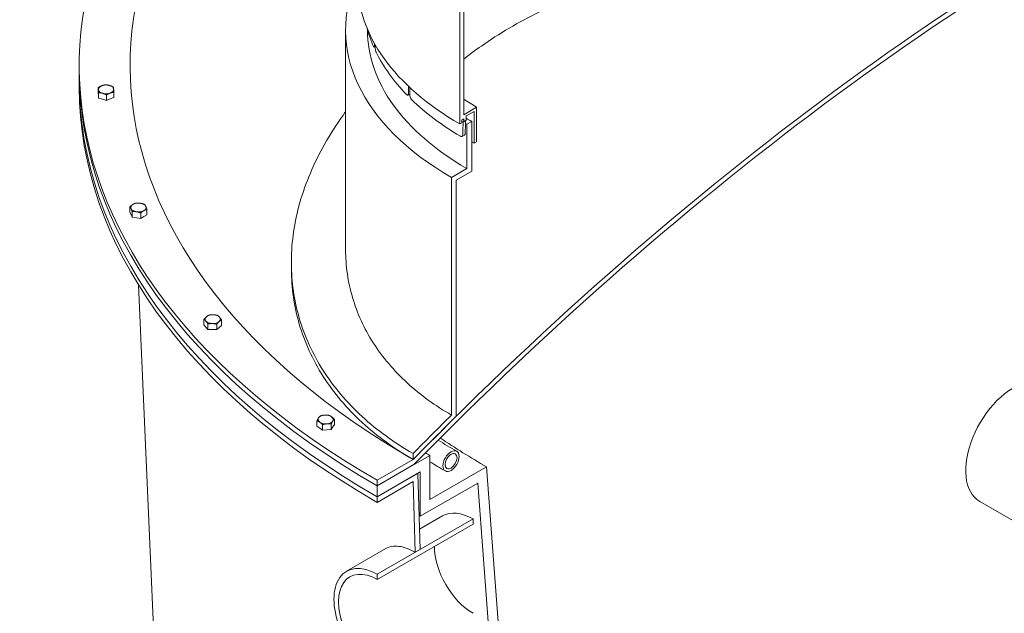
# Model space of a CAD drawing. Units: inches. Extents: x -112 to 466, y 7 to 290.
# Drawn here: x 34 to 85, y 180 to 211 of the extents above; entities that cross this region are included whole.
import ezdxf

# ---------------------------------------------------------------- set-up
doc = ezdxf.new("R2010")
doc.units = ezdxf.units.IN
doc.header["$LTSCALE"] = 35
doc.header["$MEASUREMENT"] = 0
doc.layers.add('Visible (ANSI)', color=7, linetype='Continuous', lineweight=9)

msp = doc.modelspace()

# ---------------------------------------------------------------- linework, layer by layer
at = {"layer": 'Visible (ANSI)'}
for p, q in [((56.735, 212.545), (56.735, 205.686)), ((56.933, 206.167), (56.933, 212.659)), ((50.838, 210.543), (50.838, 199.227)), ((51.965, 210.543), (51.965, 210.572)), ((52.366, 209.664), (52.307, 209.655)), ((37.089, 208.428), (37.089, 208.714)), ((37.089, 207.857), (37.089, 208.428)), ((37.089, 207.857), (37.089, 207.571)), ((38.066, 207.287), (38.066, 207.564)), ((38.078, 207.156), (38.066, 207.287)), ((38.09, 207.025), (38.078, 207.156)), ((38.09, 207.025), (38.09, 207.302)), ((38.293, 206.965), (38.09, 207.025)), ((38.495, 206.906), (38.293, 206.965)), ((38.495, 206.906), (38.495, 207.183)), ((38.685, 206.977), (38.495, 206.906)), ((38.876, 207.048), (38.685, 206.977)), ((38.876, 207.048), (38.876, 207.326)), ((54.158, 207.212), (54.047, 207.175)), ((57.603, 206.554), (56.933, 206.167)), ((57.603, 204.759), (57.603, 206.554)), ((56.834, 205.885), (56.94, 205.947)), ((56.834, 205.744), (56.834, 205.885)), ((56.94, 205.947), (56.94, 205.805)), ((56.94, 205.805), (57.064, 205.876)), ((57.064, 206.099), (57.479, 206.339)), ((57.064, 205.876), (57.064, 206.099)), ((57.479, 206.339), (57.479, 204.688)), ((56.735, 205.686), (56.834, 205.744)), ((57.346, 205.816), (57.098, 205.674)), ((57.098, 205.674), (57.098, 203.387)), ((57.346, 203.244), (57.346, 205.816)), ((56.971, 205.115), (56.847, 205.043)), ((57.479, 204.688), (57.603, 204.759)), ((57.098, 203.387), (56.301, 202.927)), ((56.301, 202.927), (56.301, 190.65)), ((56.549, 202.784), (57.346, 203.244)), ((56.549, 190.591), (56.549, 202.784)), ((39.706, 201.133), (39.706, 201.411)), ((40.584, 200.997), (40.584, 201.275)), ((39.765, 201.007), (39.706, 201.133)), ((39.824, 200.88), (39.765, 201.007)), ((39.824, 200.88), (39.824, 201.158)), ((40.043, 200.846), (39.824, 200.88)), ((40.263, 200.812), (40.043, 200.846)), ((40.263, 200.812), (40.263, 201.09)), ((40.423, 200.905), (40.263, 200.812)), ((40.584, 200.997), (40.423, 200.905)), ((48.038, 198.229), (48.038, 198.532)), ((43.228, 127.162), (40.145, 197.38)), ((43.526, 195.311), (43.526, 195.589)), ((43.63, 195.194), (43.526, 195.311)), ((43.733, 195.077), (43.63, 195.194)), ((43.733, 195.077), (43.733, 195.355)), ((44.186, 195.064), (44.186, 195.341)), ((44.31, 195.174), (44.186, 195.064)), ((44.434, 195.284), (44.31, 195.174)), ((44.434, 195.284), (44.434, 195.561)), ((43.96, 195.071), (43.733, 195.077)), ((44.186, 195.064), (43.96, 195.071)), ((49.36, 190.075), (49.36, 190.352)), ((49.646, 189.871), (49.646, 190.149)), ((50.094, 189.912), (50.094, 190.19)), ((50.257, 190.157), (50.176, 190.034)), ((50.257, 190.157), (50.257, 190.435)), ((49.503, 189.973), (49.36, 190.075)), ((49.646, 189.871), (49.503, 189.973)), ((49.87, 189.891), (49.646, 189.871)), ((50.094, 189.912), (49.87, 189.891)), ((50.176, 190.034), (50.094, 189.912)), ((55.188, 188.567), (52.465, 186.995)), ((54.322, 188.659), (54.322, 188.353)), ((55.188, 186.281), (55.188, 188.567)), ((54.322, 188.353), (52.465, 187.281)), ((52.465, 186.995), (54.367, 188.094)), ((52.465, 186.424), (54.693, 187.71)), ((54.56, 187.633), (52.465, 186.424)), ((54.685, 183.704), (54.56, 187.633)), ((54.693, 187.71), (54.693, 185.424)), ((58.118, 187.973), (55.188, 186.281)), ((59.138, 174.429), (58.118, 187.973)), ((52.465, 187.281), (52.465, 186.995)), ((52.465, 186.138), (54.322, 187.21)), ((54.322, 187.21), (54.437, 183.561)), ((54.693, 185.424), (57.663, 187.138)), ((57.663, 187.138), (58.653, 173.993)), ((52.465, 186.995), (52.465, 186.424)), ((52.465, 186.424), (52.465, 186.138)), ((83.572, 186.186), (85.845, 184.874)), ((57.415, 185.281), (52.465, 182.423)), ((52.465, 182.152), (57.415, 185.01)), ((54.651, 184.75), (55.84, 185.437)), ((57.415, 185.01), (57.415, 185.281)), ((50.89, 182.579), (52.921, 183.751)), ((54.437, 183.561), (54.685, 183.704)), ((52.465, 182.423), (52.465, 182.152))]:
    msp.add_line(p, q, dxfattribs=at)
for centre, major_axis, ratio, start_param, end_param in [((89.589, 208.714), (-52.5, 0), 0.57735, 5.607537, 7.068583), ((89.589, 208.714), (-49.875, 0), 0.57735, 5.637311, 7.068583), ((89.589, 102.715), (-69.536, -120.44), 0.57735, 3.836519, 4.293787), ((89.589, 102.715), (69.361, 120.137), 0.57735, 0.692164, 1.152662), ((69.493, 210.543), (-18.655, 0), 0.57735, 6.026225, 7.068583), ((69.493, 213.052), (-18.042, 0), 0.57735, 0, 0.785398), ((69.493, 212.195), (-17.752, 0), 0.57735, 0.156042, 0.247414), ((69.493, 210.543), (-17.528, 0), 0.57735, 0, 0.785398), ((69.493, 213.91), (-4.741, -337.977), 0.050616, 4.725125, 4.725483), ((69.493, 213.91), (-4.478, 357.776), 0.048013, 1.581744, 1.582145), ((69.493, 212.195), (-17.752, 0), 0.57735, 0.276185, 0.509213), ((89.589, 208.428), (-52.5, 0), 0.57735, 0, 0.785398), ((89.589, 208.428), (-52.5, 0), 0.57735, 0, 0.785398), ((89.589, 207.857), (-52.5, 0), 0.57735, 0, 0.785398), ((89.589, 207.857), (-52.5, 0), 0.57735, 0, 0.785398), ((89.589, 207.571), (-52.5, 0), 0.57735, 0, 0.785398), ((38.471, 207.474), (-0.393, 0), 0.57735, 5.288348, 6.335545), ((38.471, 207.474), (-0.393, 0), 0.57735, 0.05236, 1.099557), ((38.471, 207.474), (-0.393, 0), 0.57735, 4.24115, 5.288348), ((38.471, 207.474), (0.393, 0), 0.57735, 0.05236, 1.099557), ((38.471, 207.474), (0.393, 0), 0.57735, 5.288348, 6.335545), ((69.493, 213.91), (-9.126, -339.029), 0.044913, 4.732126, 4.733249), ((69.493, 213.91), (-8.671, 356.779), 0.043417, 1.587506, 1.58864), ((38.471, 207.168), (-0.393, 0), 0.57735, 1.093615, 1.1055), ((38.471, 207.474), (0.393, 0), 0.57735, 4.24115, 5.288348), ((38.471, 207.168), (-0.393, 0), 0.57735, 2.14099, 2.15252), ((69.493, 212.195), (17.752, 0), 0.57735, 3.679577, 3.912605), ((69.493, 213.418), (16.814, 0), 0.57735, 3.868857, 3.926991), ((69.493, 213.91), (-12.707, -337.338), 0.036001, 4.737616, 4.739599), ((69.493, 212.829), (17.178, 0), 0.57735, 3.903485, 3.926991), ((69.493, 213.91), (-12.833, -340.696), 0.036001, 4.737483, 4.739554), ((69.493, 213.052), (17.752, 0), 0.57735, 3.924526, 3.926991), ((69.493, 212.829), (-17.528, 0), 0.57735, 0.779562, 0.785398), ((69.493, 211.623), (16.989, 0), 0.57735, 3.915803, 3.926991), ((40.145, 201.372), (-0.393, 0), 0.57735, 5.497787, 6.544985), ((40.145, 201.372), (-0.393, 0), 0.57735, 0.261799, 1.308997), ((40.145, 201.372), (-0.393, 0), 0.57735, 4.45059, 5.497787), ((40.145, 201.372), (0.393, 0), 0.57735, 0.261799, 1.308997), ((40.145, 201.372), (0.393, 0), 0.57735, 5.497787, 6.544985), ((40.145, 201.065), (-0.393, 0), 0.57735, 0.258597, 0.265002), ((40.145, 201.065), (-0.393, 0), 0.57735, 1.30281, 1.315184), ((40.145, 201.372), (0.393, 0), 0.57735, 4.45059, 5.497787), ((40.145, 201.065), (-0.393, 0), 0.57735, 2.350901, 2.361488), ((43.98, 195.604), (-0.393, 0), 0.57735, 5.707227, 6.754424), ((43.98, 195.604), (-0.393, 0), 0.57735, 4.660029, 5.707227), ((43.98, 195.604), (-0.393, 0), 0.57735, 3.612832, 4.660029), ((43.98, 195.604), (0.393, 0), 0.57735, 5.707227, 6.754424), ((43.98, 195.297), (-0.393, 0), 0.57735, 0.466997, 0.47548), ((43.98, 195.604), (0.393, 0), 0.57735, 3.612832, 4.660029), ((43.98, 195.604), (0.393, 0), 0.57735, 4.660029, 5.707227), ((43.98, 195.297), (-0.393, 0), 0.57735, 2.560988, 2.57028), ((43.98, 195.297), (-0.393, 0), 0.57735, 1.512146, 1.524727), ((85.319, 189.213), (-1.747, -3.026), 0.57735, 3.61354, 6.283185), ((49.808, 190.422), (-0.393, 0), 0.57735, 4.869469, 5.916666), ((49.808, 190.422), (-0.393, 0), 0.57735, 3.822271, 4.869469), ((89.589, 102.715), (-69.711, -120.743), 0.57735, 4.271403, 4.292822), ((49.808, 190.422), (-0.393, 0), 0.57735, 5.916666, 6.963864), ((49.808, 190.422), (0.393, 0), 0.57735, 3.822271, 4.869469), ((49.808, 190.422), (0.393, 0), 0.57735, 4.869469, 5.916666), ((49.808, 190.422), (0.393, 0), 0.57735, 5.916666, 6.963864), ((89.589, 102.715), (69.536, 120.44), 0.57735, 1.12804, 1.152194), ((49.808, 190.116), (-0.393, 0), 0.57735, 0.675685, 0.685672), ((49.808, 190.116), (-0.393, 0), 0.57735, 1.72162, 1.734132), ((49.808, 190.116), (0.393, 0), 0.57735, 5.912898, 5.920435), ((89.589, 206.142), (44.506, 0), 0.57735, 3.847755, 3.926991), ((89.589, 208.428), (48.65, 0), 0.57735, 3.920406, 3.926991), ((57.415, 182.709), (-1.575, 2.728), 0.57735, 5.497787, 6.283185), ((89.589, 205.571), (49.35, 0), 0.57735, 3.925161, 3.926991), ((57.415, 182.709), (1.409, -2.441), 0.57735, 3.926991, 5.497787), ((52.465, 179.851), (-1.575, 2.728), 0.57735, 5.497787, 8.63938), ((52.465, 179.851), (-1.409, 2.441), 0.57735, 5.497787, 8.63938)]:
    msp.add_ellipse(centre, major_axis=major_axis, ratio=ratio, start_param=start_param, end_param=end_param, dxfattribs=at)
for major_axis in [(0.294, 0.509), (0.218, 0.377)]:
    msp.add_ellipse((56.281, 188.27), major_axis=major_axis, ratio=0.57735, dxfattribs=at)
for points, knots in [([(82.436, 211.837), (82.03, 212.072), (81.598, 212.294), (80.688, 212.709), (80.21, 212.901), (79.213, 213.25), (78.695, 213.406), (77.627, 213.679), (77.077, 213.796), (75.955, 213.987), (75.383, 214.062), (74.225, 214.169), (73.64, 214.201), (72.468, 214.224), (71.88, 214.214), (70.715, 214.156), (70.136, 214.107), (68.987, 213.974), (68.396, 213.885), (67.207, 213.666), (66.609, 213.536), (65.417, 213.232), (64.824, 213.059), (63.651, 212.673), (63.071, 212.46), (61.938, 211.997), (61.383, 211.747), (60.307, 211.215), (59.785, 210.932), (58.783, 210.341), (58.302, 210.032), (57.529, 209.493), (57.225, 209.268), (56.933, 209.039)], [0, 0, 0, 0, 3.123845, 3.123845, 6.247691, 6.247691, 9.371536, 9.371536, 12.495382, 12.495382, 15.619227, 15.619227, 18.743073, 18.743073, 21.866918, 21.866918, 24.990763, 24.990763, 28.189127, 28.189127, 31.38749, 31.38749, 34.585853, 34.585853, 37.784216, 37.784216, 40.982579, 40.982579, 44.180943, 44.180943, 47.379306, 47.379306, 49.591322, 49.591322, 49.591322, 49.591322]), ([(52.325, 209.724), (52.325, 209.708), (52.323, 209.694), (52.319, 209.67), (52.316, 209.662), (52.308, 209.654), (52.303, 209.654), (52.292, 209.663), (52.286, 209.673), (52.281, 209.685)], [0.0131291, 0.0131291, 0.0131291, 0.0131291, 0.1195976, 0.1195976, 0.2391951, 0.2391951, 0.3588004, 0.3588004, 0.4784057, 0.4784057, 0.4784057, 0.4784057]), ([(52.413, 209.4), (52.407, 209.412), (52.401, 209.429), (52.389, 209.467), (52.384, 209.489), (52.376, 209.532), (52.372, 209.556), (52.368, 209.598), (52.367, 209.618), (52.366, 209.634)], [1.435275, 1.435275, 1.435275, 1.435275, 1.5548803, 1.5548803, 1.6744856, 1.6744856, 1.7940832, 1.7940832, 1.9005516, 1.9005516, 1.9005516, 1.9005516]), ([(54.079, 207.248), (54.078, 207.232), (54.076, 207.217), (54.068, 207.192), (54.061, 207.183), (54.046, 207.173), (54.036, 207.172), (54.015, 207.179), (54.003, 207.187), (53.993, 207.199)], [0.0131291, 0.0131291, 0.0131291, 0.0131291, 0.1195976, 0.1195976, 0.2391951, 0.2391951, 0.3588004, 0.3588004, 0.4784057, 0.4784057, 0.4784057, 0.4784057]), ([(54.248, 206.943), (54.237, 206.954), (54.225, 206.969), (54.203, 207.005), (54.193, 207.026), (54.177, 207.067), (54.17, 207.09), (54.162, 207.131), (54.16, 207.151), (54.159, 207.167)], [1.435275, 1.435275, 1.435275, 1.435275, 1.5548803, 1.5548803, 1.6744856, 1.6744856, 1.7940832, 1.7940832, 1.9005516, 1.9005516, 1.9005516, 1.9005516]), ([(50.838, 206.309), (50.75, 206.19), (50.664, 206.071), (50.242, 205.467), (49.935, 204.974), (49.386, 203.975), (49.145, 203.47), (48.733, 202.455), (48.563, 201.945), (48.293, 200.932), (48.193, 200.428), (48.064, 199.434), (48.035, 198.944), (48.041, 197.999), (48.075, 197.528), (48.21, 196.586), (48.312, 196.115), (48.584, 195.184), (48.756, 194.724), (49.167, 193.822), (49.407, 193.381), (49.953, 192.526), (50.259, 192.111), (50.932, 191.316), (51.299, 190.935), (52.085, 190.213), (52.504, 189.871), (53.385, 189.231), (53.846, 188.934), (54.322, 188.659)], [188.204129, 188.204129, 188.204129, 188.204129, 189.134308, 189.134308, 192.887069, 192.887069, 196.639829, 196.639829, 200.39259, 200.39259, 204.145351, 204.145351, 207.898111, 207.898111, 211.559928, 211.559928, 215.221745, 215.221745, 218.883562, 218.883562, 222.545379, 222.545379, 226.207196, 226.207196, 229.869013, 229.869013, 233.53083, 233.53083, 237.192647, 237.192647, 237.192647, 237.192647]), ([(56.883, 205.118), (56.883, 205.102), (56.879, 205.087), (56.868, 205.06), (56.858, 205.05), (56.836, 205.037), (56.823, 205.034), (56.792, 205.037), (56.776, 205.044), (56.761, 205.053)], [0.0131291, 0.0131291, 0.0131291, 0.0131291, 0.1195976, 0.1195976, 0.2391951, 0.2391951, 0.3588004, 0.3588004, 0.4784057, 0.4784057, 0.4784057, 0.4784057]), ([(56.971, 205.115), (56.971, 205.115), (56.971, 205.115), (56.982, 205.121), (56.991, 205.132), (57.003, 205.158), (57.006, 205.173), (57.007, 205.189)], [1.6744858, 1.6744858, 1.6744858, 1.6744858, 1.6744879, 1.6744879, 1.7940854, 1.7940854, 1.9005539, 1.9005539, 1.9005539, 1.9005539]), ([(56.301, 190.65), (55.888, 190.889), (55.487, 191.148), (54.721, 191.703), (54.357, 192), (53.673, 192.628), (53.354, 192.959), (52.769, 193.65), (52.503, 194.011), (52.028, 194.754), (51.819, 195.137), (51.462, 195.92), (51.313, 196.32), (51.076, 197.129), (50.988, 197.537), (50.87, 198.356), (50.84, 198.765), (50.838, 199.189), (50.838, 199.208), (50.838, 199.227)], [103.111638, 103.111638, 103.111638, 103.111638, 106.295554, 106.295554, 109.479471, 109.479471, 112.663387, 112.663387, 115.847304, 115.847304, 119.031221, 119.031221, 122.215137, 122.215137, 125.399054, 125.399054, 128.58297, 128.58297, 128.732375, 128.732375, 128.732375, 128.732375]), ([(54.322, 188.353), (53.846, 188.627), (53.385, 188.925), (52.504, 189.565), (52.085, 189.907), (51.299, 190.629), (50.932, 191.01), (50.259, 191.806), (49.953, 192.22), (49.407, 193.076), (49.167, 193.517), (48.756, 194.419), (48.584, 194.88), (48.312, 195.811), (48.21, 196.282), (48.075, 197.224), (48.041, 197.695), (48.038, 198.185), (48.038, 198.207), (48.038, 198.229)], [0, 0, 0, 0, 3.661799, 3.661799, 7.323597, 7.323597, 10.985396, 10.985396, 14.647194, 14.647194, 18.308993, 18.308993, 21.970791, 21.970791, 25.63259, 25.63259, 29.294389, 29.294389, 29.469037, 29.469037, 29.469037, 29.469037]), ([(52.921, 183.751), (53.011, 183.803), (53.114, 183.841), (53.342, 183.882), (53.467, 183.884), (53.731, 183.851), (53.87, 183.815), (54.153, 183.711), (54.297, 183.642), (54.437, 183.561)], [21.52265, 21.52265, 21.52265, 21.52265, 22.595023, 22.595023, 23.673909, 23.673909, 24.752796, 24.752796, 25.831683, 25.831683, 25.831683, 25.831683])]:
    msp.add_open_spline(points, degree=3, knots=knots, dxfattribs=at)
for points in [[(38.066, 207.564), (38.168, 207.631), (38.257, 207.664)], [(38.078, 207.462), (38.073, 207.523), (38.066, 207.564)], [(38.09, 207.302), (38.084, 207.401), (38.078, 207.462)], [(38.257, 207.664), (38.345, 207.697), (38.447, 207.707)], [(38.447, 207.707), (38.556, 207.704), (38.65, 207.676)], [(38.65, 207.676), (38.744, 207.649), (38.852, 207.588)], [(38.852, 207.588), (38.858, 207.547), (38.864, 207.486)], [(38.864, 207.486), (38.87, 207.425), (38.876, 207.326)], [(38.293, 207.271), (38.199, 207.299), (38.09, 207.302)], [(38.495, 207.183), (38.386, 207.244), (38.293, 207.271)], [(38.685, 207.283), (38.597, 207.25), (38.495, 207.183)], [(38.876, 207.326), (38.774, 207.317), (38.685, 207.283)], [(39.706, 201.411), (39.792, 201.489), (39.867, 201.532)], [(39.765, 201.313), (39.738, 201.372), (39.706, 201.411)], [(39.824, 201.158), (39.792, 201.254), (39.765, 201.313)], [(39.867, 201.532), (39.942, 201.575), (40.028, 201.596)], [(40.028, 201.596), (40.145, 201.607), (40.247, 201.591)], [(40.247, 201.591), (40.349, 201.575), (40.466, 201.528)], [(40.584, 201.275), (40.498, 201.254), (40.423, 201.211)], [(40.466, 201.528), (40.498, 201.489), (40.525, 201.43)], [(40.525, 201.43), (40.552, 201.372), (40.584, 201.275)], [(40.043, 201.152), (39.942, 201.168), (39.824, 201.158)], [(40.263, 201.09), (40.145, 201.136), (40.043, 201.152)], [(40.423, 201.211), (40.349, 201.168), (40.263, 201.09)], [(43.526, 195.589), (43.593, 195.676), (43.65, 195.727)], [(43.65, 195.727), (43.708, 195.778), (43.774, 195.809)], [(43.774, 195.809), (43.895, 195.834), (44.001, 195.831)], [(44.001, 195.831), (44.106, 195.827), (44.228, 195.795)], [(44.228, 195.795), (44.283, 195.761), (44.331, 195.707)], [(44.331, 195.707), (44.378, 195.653), (44.434, 195.561)], [(43.63, 195.501), (43.582, 195.555), (43.526, 195.589)], [(43.733, 195.355), (43.677, 195.446), (43.63, 195.501)], [(43.96, 195.377), (43.854, 195.38), (43.733, 195.355)], [(44.186, 195.341), (44.065, 195.374), (43.96, 195.377)], [(44.31, 195.48), (44.253, 195.429), (44.186, 195.341)], [(44.434, 195.561), (44.367, 195.531), (44.31, 195.48)], [(49.441, 190.504), (49.479, 190.56), (49.522, 190.597)], [(49.522, 190.597), (49.643, 190.637), (49.747, 190.647)], [(49.747, 190.647), (49.851, 190.656), (49.971, 190.638)], [(49.971, 190.638), (50.048, 190.612), (50.114, 190.565)], [(49.36, 190.352), (49.403, 190.447), (49.441, 190.504)], [(49.503, 190.279), (49.436, 190.327), (49.36, 190.352)], [(49.646, 190.149), (49.569, 190.232), (49.503, 190.279)], [(49.87, 190.198), (49.766, 190.188), (49.646, 190.149)], [(50.094, 190.19), (49.974, 190.207), (49.87, 190.198)], [(50.176, 190.341), (50.138, 190.284), (50.094, 190.19)], [(50.114, 190.565), (50.18, 190.518), (50.257, 190.435)], [(50.257, 190.435), (50.213, 190.398), (50.176, 190.341)]]:
    msp.add_rational_spline(points, [1, 1.0379548493, 1], degree=2, dxfattribs=at)
for points in [[(56.575, 188.779), (56.248, 188.968), (55.927, 189.159), (55.611, 189.353)], [(55.987, 187.761), (55.717, 187.916), (55.451, 188.074), (55.188, 188.233)]]:
    msp.add_open_spline(points, degree=3, dxfattribs=at)

doc.saveas('drawing.dxf')
